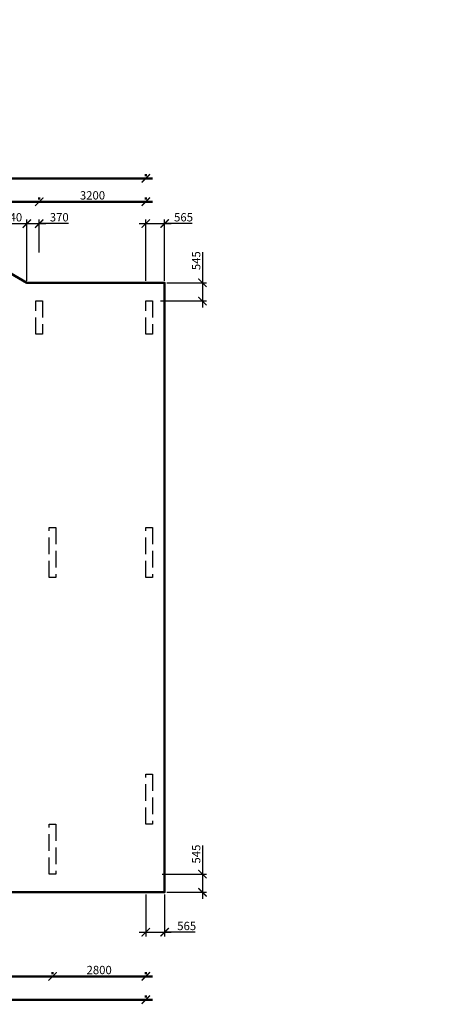
# Model space of a CAD drawing. Units: millimetres. Extents: x -59123 to 2649884, y -175052 to 180932.
# Drawn here: x -9487 to 2811, y -90750 to -61201 of the extents above; entities that cross this region are included whole.
import ezdxf

# ---------------------------------------------------------------- set-up
doc = ezdxf.new("R2010")
doc.units = ezdxf.units.MM
doc.linetypes.add('GOST2.303 4', pattern=[7, 5, -2, 0])
for name, color, linetype, lineweight in [('АР - Газосиликат', 105, 'Continuous', 30), ('АР - Размеры', 134, 'Continuous', 18), ('выпуски д 16', 81, 'Continuous', 50), ('КР - Опалубка - 0.5', 130, 'Continuous', 50), ('Размеры', 152, 'Continuous', 18), ('Текст', 7, 'Continuous', 25)]:
    doc.layers.add(name, color=color, linetype=linetype, lineweight=lineweight)
doc.styles.add('ГОСТ 2.304', font='cs_gost2304a.shx')
doc.dimstyles.new('СПДС', dxfattribs={"dimscale": 100, "dimtxt": 2.5, "dimasz": 2.5, "dimexe": 1.25, "dimexo": 0.625, "dimtad": 1, "dimdec": 0, "dimrnd": 0.001, "dimtxsty": 'ГОСТ 2.304', "dimblk": 'ARCHTICK', "dimblk1": 'ARCHTICK', "dimblk2": 'ARCHTICK', "dimcen": 2.5, "dimdle": 2, "dimadec": 0, "dimazin": 2, "dimtfac": 0.75, "dimtdec": 4, "dimtmove": 1, "dimatfit": 3, "dimfxl": 1, "dimtolj": 1, "dimarcsym": 1})

# ---------------------------------------------------------------- blocks, each defined once
blk = doc.blocks.new('_ArchTick')
at = {"color": 0, "linetype": 'ByBlock', "const_width": 0.15}
blk.add_lwpolyline([(-0.5, -0.5), (0.5, 0.5)], dxfattribs=at)
blk = doc.blocks.new('*D3')
at = {"layer": 'DEFPOINTS', "color": 0, "ltscale": 100, "transparency": 16777216}
for p in [(4374629, -157142), (4412829, -157142), (4374629, -157586)]:
    blk.add_point(p, dxfattribs=at)
at = {"layer": 'АР - Размеры', "color": 0, "lineweight": -2, "ltscale": 100, "transparency": 16777216}
for p, q in [((4413029, -157142), (4374429, -157142)), ((4374629, -157523), (4374629, -157017)), ((4412829, -157080), (4412829, -157017))]:
    blk.add_line(p, q, dxfattribs=at)
at = {"layer": 'АР - Размеры', "color": 0, "lineweight": -2, "ltscale": 100, "transparency": 16777216, "xscale": 250, "yscale": 250, "zscale": 250, "rotation": 180}
blk.add_blockref('_ArchTick', (4374629, -157142), dxfattribs=at)
at = {"layer": 'АР - Размеры', "color": 0, "lineweight": -2, "ltscale": 100, "transparency": 16777216, "xscale": 250, "yscale": 250, "zscale": 250}
blk.add_blockref('_ArchTick', (4412829, -157142), dxfattribs=at)
at = {"layer": 'АР - Размеры', "color": 0, "ltscale": 100, "transparency": 16777216, "insert": (4393729, -156940), "char_height": 250, "attachment_point": 5, "style": 'ГОСТ 2.304'}
blk.add_mtext('\\A1;38200', dxfattribs=at)
blk = doc.blocks.new('*D3074')
at = {"layer": 'DEFPOINTS', "color": 0, "lineweight": 20, "ltscale": 100, "transparency": 16777216}
for p in [(45166, -5070), (45166, -5070), (48366, -5070)]:
    blk.add_point(p, dxfattribs=at)
at = {"layer": 'АР - Размеры', "color": 0, "lineweight": -2, "ltscale": 100, "transparency": 16777216}
for p, q in [((45166, -5008), (45166, -4945)), ((48366, -5008), (48366, -4945)), ((48566, -5070), (44966, -5070))]:
    blk.add_line(p, q, dxfattribs=at)
at = {"layer": 'АР - Размеры', "color": 0, "lineweight": -2, "ltscale": 100, "transparency": 16777216, "xscale": 250, "yscale": 250, "zscale": 250, "rotation": 180}
blk.add_blockref('_ArchTick', (45166, -5070), dxfattribs=at)
at = {"layer": 'АР - Размеры', "color": 0, "lineweight": -2, "ltscale": 100, "transparency": 16777216, "xscale": 250, "yscale": 250, "zscale": 250}
blk.add_blockref('_ArchTick', (48366, -5070), dxfattribs=at)
at = {"layer": 'АР - Размеры', "color": 0, "ltscale": 100, "transparency": 16777216, "insert": (46766, -4880), "char_height": 250, "attachment_point": 5, "style": 'ГОСТ 2.304'}
blk.add_mtext('\\A1;3200', dxfattribs=at)
blk = doc.blocks.new('*D3075')
at = {"layer": 'DEFPOINTS', "color": 0, "lineweight": 20, "ltscale": 100, "transparency": 16777216}
for p in [(42066, -5070), (42066, -5070), (45166, -5070)]:
    blk.add_point(p, dxfattribs=at)
at = {"layer": 'АР - Размеры', "color": 0, "lineweight": -2, "ltscale": 100, "transparency": 16777216}
for p, q in [((42066, -5008), (42066, -4945)), ((45166, -5008), (45166, -4945)), ((45366, -5070), (41866, -5070))]:
    blk.add_line(p, q, dxfattribs=at)
at = {"layer": 'АР - Размеры', "color": 0, "lineweight": -2, "ltscale": 100, "transparency": 16777216, "xscale": 250, "yscale": 250, "zscale": 250, "rotation": 180}
blk.add_blockref('_ArchTick', (42066, -5070), dxfattribs=at)
at = {"layer": 'АР - Размеры', "color": 0, "lineweight": -2, "ltscale": 100, "transparency": 16777216, "xscale": 250, "yscale": 250, "zscale": 250}
blk.add_blockref('_ArchTick', (45166, -5070), dxfattribs=at)
at = {"layer": 'АР - Размеры', "color": 0, "ltscale": 100, "transparency": 16777216, "insert": (43616, -4881), "char_height": 250, "attachment_point": 5, "style": 'ГОСТ 2.304'}
blk.add_mtext('\\A1;3100', dxfattribs=at)
blk = doc.blocks.new('*D3102')
at = {"layer": 'DEFPOINTS', "color": 0, "lineweight": 20, "ltscale": 100, "transparency": 16777216}
for p in [(10166, -28575), (10166, -29019), (48366, -29019)]:
    blk.add_point(p, dxfattribs=at)
at = {"layer": 'АР - Размеры', "color": 0, "lineweight": -2, "ltscale": 100, "transparency": 16777216}
for p, q in [((10166, -28638), (10166, -29144)), ((48366, -28956), (48366, -28894)), ((48566, -29019), (9966, -29019))]:
    blk.add_line(p, q, dxfattribs=at)
at = {"layer": 'АР - Размеры', "color": 0, "lineweight": -2, "ltscale": 100, "transparency": 16777216, "xscale": 250, "yscale": 250, "zscale": 250, "rotation": 180}
blk.add_blockref('_ArchTick', (10166, -29019), dxfattribs=at)
at = {"layer": 'АР - Размеры', "color": 0, "lineweight": -2, "ltscale": 100, "transparency": 16777216, "xscale": 250, "yscale": 250, "zscale": 250}
blk.add_blockref('_ArchTick', (48366, -29019), dxfattribs=at)
at = {"layer": 'АР - Размеры', "color": 0, "ltscale": 100, "transparency": 16777216, "insert": (29266, -28828), "char_height": 250, "attachment_point": 5, "style": 'ГОСТ 2.304'}
blk.add_mtext('\\A1;38200', dxfattribs=at)
blk = doc.blocks.new('*D3088')
at = {"layer": 'DEFPOINTS', "color": 0, "lineweight": 20, "ltscale": 100, "transparency": 16777216}
for p in [(45567, -28319), (45567, -28319), (48366, -28319)]:
    blk.add_point(p, dxfattribs=at)
at = {"layer": 'АР - Размеры', "color": 0, "lineweight": -2, "ltscale": 100, "transparency": 16777216}
for p, q in [((48566, -28319), (45367, -28319)), ((45567, -28256), (45567, -28194)), ((48366, -28256), (48366, -28194))]:
    blk.add_line(p, q, dxfattribs=at)
at = {"layer": 'АР - Размеры', "color": 0, "lineweight": -2, "ltscale": 100, "transparency": 16777216, "xscale": 250, "yscale": 250, "zscale": 250, "rotation": 180}
blk.add_blockref('_ArchTick', (45567, -28319), dxfattribs=at)
at = {"layer": 'АР - Размеры', "color": 0, "lineweight": -2, "ltscale": 100, "transparency": 16777216, "xscale": 250, "yscale": 250, "zscale": 250}
blk.add_blockref('_ArchTick', (48366, -28319), dxfattribs=at)
at = {"layer": 'АР - Размеры', "color": 0, "ltscale": 100, "transparency": 16777216, "insert": (46966, -28128), "char_height": 250, "attachment_point": 5, "style": 'ГОСТ 2.304'}
blk.add_mtext('\\A1;2800', dxfattribs=at)
blk = doc.blocks.new('*D3089')
at = {"layer": 'DEFPOINTS', "color": 0, "lineweight": 20, "ltscale": 100, "transparency": 16777216}
for p in [(42066, -28319), (42066, -28319), (45567, -28319)]:
    blk.add_point(p, dxfattribs=at)
at = {"layer": 'АР - Размеры', "color": 0, "lineweight": -2, "ltscale": 100, "transparency": 16777216}
for p, q in [((45767, -28319), (41866, -28319)), ((42066, -28256), (42066, -28194)), ((45567, -28256), (45567, -28194))]:
    blk.add_line(p, q, dxfattribs=at)
at = {"layer": 'АР - Размеры', "color": 0, "lineweight": -2, "ltscale": 100, "transparency": 16777216, "xscale": 250, "yscale": 250, "zscale": 250, "rotation": 180}
blk.add_blockref('_ArchTick', (42066, -28319), dxfattribs=at)
at = {"layer": 'АР - Размеры', "color": 0, "lineweight": -2, "ltscale": 100, "transparency": 16777216, "xscale": 250, "yscale": 250, "zscale": 250}
blk.add_blockref('_ArchTick', (45567, -28319), dxfattribs=at)
at = {"layer": 'АР - Размеры', "color": 0, "ltscale": 100, "transparency": 16777216, "insert": (43816, -28129), "char_height": 250, "attachment_point": 5, "style": 'ГОСТ 2.304'}
blk.add_mtext('\\A1;3500', dxfattribs=at)
blk = doc.blocks.new('*D1136')
at = {"layer": 'DEFPOINTS', "color": 0, "lineweight": 20, "ltscale": 100, "transparency": 16777216}
for p in [(-5136, -67319), (-5701, -69098), (-5136, -69098)]:
    blk.add_point(p, dxfattribs=at)
at = {"layer": 'Размеры', "color": 0, "lineweight": -2, "ltscale": 100, "transparency": 16777216}
for p, q in [((-5901, -67319), (-4936, -67319)), ((-5701, -69035), (-5701, -67194)), ((-5136, -69035), (-5136, -67194)), ((-4309, -67319), (-5136, -67319))]:
    blk.add_line(p, q, dxfattribs=at)
at = {"layer": 'Размеры', "color": 0, "lineweight": -2, "ltscale": 100, "transparency": 16777216, "xscale": 250, "yscale": 250, "zscale": 250, "rotation": 180}
blk.add_blockref('_ArchTick', (-5701, -67319), dxfattribs=at)
at = {"layer": 'Размеры', "color": 0, "lineweight": -2, "ltscale": 100, "transparency": 16777216, "xscale": 250, "yscale": 250, "zscale": 250}
blk.add_blockref('_ArchTick', (-5136, -67319), dxfattribs=at)
at = {"layer": 'Размеры', "color": 0, "ltscale": 100, "transparency": 16777216, "insert": (-4568, -67130), "char_height": 250, "attachment_point": 5, "style": 'ГОСТ 2.304'}
blk.add_mtext('\\A1;565', dxfattribs=at)
blk = doc.blocks.new('*D1137')
at = {"layer": 'DEFPOINTS', "color": 0, "lineweight": 20, "ltscale": 100, "transparency": 16777216}
for p in [(-5136, -69098), (-5326, -69643), (-4001, -69643)]:
    blk.add_point(p, dxfattribs=at)
at = {"layer": 'Размеры', "color": 0, "lineweight": -2, "ltscale": 100, "transparency": 16777216}
for p, q in [((-4001, -68174), (-4001, -69098)), ((-5073, -69098), (-3876, -69098)), ((-4001, -68898), (-4001, -69843)), ((-5263, -69643), (-3876, -69643))]:
    blk.add_line(p, q, dxfattribs=at)
at = {"layer": 'Размеры', "color": 0, "lineweight": -2, "ltscale": 100, "transparency": 16777216, "xscale": 250, "yscale": 250, "zscale": 250}
for p, rotation in [((-4001, -69098), 90), ((-4001, -69643), 270)]:
    blk.add_blockref('_ArchTick', p, dxfattribs=dict(at, rotation=rotation))
at = {"layer": 'Размеры', "color": 0, "ltscale": 100, "transparency": 16777216, "insert": (-4189, -68433), "char_height": 250, "attachment_point": 5, "rotation": 90, "style": 'ГОСТ 2.304'}
blk.add_mtext('\\A1;545', dxfattribs=at)
blk = doc.blocks.new('*D1176')
at = {"layer": 'DEFPOINTS', "color": 0, "lineweight": 20, "ltscale": 100, "transparency": 16777216}
for p in [(-5276, -86843), (-5136, -87388), (-4001, -87388)]:
    blk.add_point(p, dxfattribs=at)
at = {"layer": 'Размеры', "color": 0, "lineweight": -2, "ltscale": 100, "transparency": 16777216}
for p, q in [((-4001, -85983), (-4001, -86843)), ((-5213, -86843), (-3876, -86843)), ((-4001, -86643), (-4001, -87588)), ((-5073, -87388), (-3876, -87388))]:
    blk.add_line(p, q, dxfattribs=at)
at = {"layer": 'Размеры', "color": 0, "lineweight": -2, "ltscale": 100, "transparency": 16777216, "xscale": 250, "yscale": 250, "zscale": 250}
for p, rotation in [((-4001, -86843), 90), ((-4001, -87388), 270)]:
    blk.add_blockref('_ArchTick', p, dxfattribs=dict(at, rotation=rotation))
at = {"layer": 'Размеры', "color": 0, "ltscale": 100, "transparency": 16777216, "insert": (-4189, -86242), "char_height": 250, "attachment_point": 5, "rotation": 90, "style": 'ГОСТ 2.304'}
blk.add_mtext('\\A1;545', dxfattribs=at)
blk = doc.blocks.new('*D1177')
at = {"layer": 'DEFPOINTS', "color": 0, "lineweight": 20, "ltscale": 100, "transparency": 16777216}
for p in [(-5701, -87388), (-5136, -87387), (-5136, -88588)]:
    blk.add_point(p, dxfattribs=at)
at = {"layer": 'Размеры', "color": 0, "lineweight": -2, "ltscale": 100, "transparency": 16777216}
for p, q in [((-5701, -87450), (-5701, -88713)), ((-5136, -87450), (-5136, -88713)), ((-5901, -88588), (-4936, -88588)), ((-4214, -88588), (-5136, -88588))]:
    blk.add_line(p, q, dxfattribs=at)
at = {"layer": 'Размеры', "color": 0, "lineweight": -2, "ltscale": 100, "transparency": 16777216, "xscale": 250, "yscale": 250, "zscale": 250, "rotation": 180}
blk.add_blockref('_ArchTick', (-5701, -88588), dxfattribs=at)
at = {"layer": 'Размеры', "color": 0, "lineweight": -2, "ltscale": 100, "transparency": 16777216, "xscale": 250, "yscale": 250, "zscale": 250}
blk.add_blockref('_ArchTick', (-5136, -88588), dxfattribs=at)
at = {"layer": 'Размеры', "color": 0, "ltscale": 100, "transparency": 16777216, "insert": (-4473, -88399), "char_height": 250, "attachment_point": 5, "style": 'ГОСТ 2.304'}
blk.add_mtext('\\A1;565', dxfattribs=at)
blk = doc.blocks.new('*D1184')
at = {"layer": 'DEFPOINTS', "color": 0, "lineweight": 20, "ltscale": 100, "transparency": 16777216}
for p in [(-9271, -67320), (-10311, -68498), (-9271, -69098)]:
    blk.add_point(p, dxfattribs=at)
at = {"layer": 'Размеры', "color": 0, "lineweight": -2, "ltscale": 100, "transparency": 16777216}
for p, q in [((-10511, -67320), (-9071, -67320)), ((-10311, -68436), (-10311, -67195)), ((-9271, -69036), (-9271, -67195))]:
    blk.add_line(p, q, dxfattribs=at)
at = {"layer": 'Размеры', "color": 0, "lineweight": -2, "ltscale": 100, "transparency": 16777216, "xscale": 250, "yscale": 250, "zscale": 250, "rotation": 180}
blk.add_blockref('_ArchTick', (-10311, -67320), dxfattribs=at)
at = {"layer": 'Размеры', "color": 0, "lineweight": -2, "ltscale": 100, "transparency": 16777216, "xscale": 250, "yscale": 250, "zscale": 250}
blk.add_blockref('_ArchTick', (-9271, -67320), dxfattribs=at)
at = {"layer": 'Размеры', "color": 0, "ltscale": 100, "transparency": 16777216, "insert": (-9791, -67130), "char_height": 250, "attachment_point": 5, "style": 'ГОСТ 2.304'}
blk.add_mtext('\\A1;1040', dxfattribs=at)
blk = doc.blocks.new('*D1185')
at = {"layer": 'DEFPOINTS', "color": 0, "lineweight": 20, "ltscale": 100, "transparency": 16777216}
for p in [(-8901, -67320), (-8901, -68253), (-9271, -69036)]:
    blk.add_point(p, dxfattribs=at)
at = {"layer": 'Размеры', "color": 0, "lineweight": -2, "ltscale": 100, "transparency": 16777216}
for p, q in [((-9471, -67320), (-8701, -67320)), ((-9271, -68973), (-9271, -67195)), ((-8901, -68190), (-8901, -67195)), ((-8025, -67320), (-8901, -67320))]:
    blk.add_line(p, q, dxfattribs=at)
at = {"layer": 'Размеры', "color": 0, "lineweight": -2, "ltscale": 100, "transparency": 16777216, "xscale": 250, "yscale": 250, "zscale": 250, "rotation": 180}
blk.add_blockref('_ArchTick', (-9271, -67320), dxfattribs=at)
at = {"layer": 'Размеры', "color": 0, "lineweight": -2, "ltscale": 100, "transparency": 16777216, "xscale": 250, "yscale": 250, "zscale": 250}
blk.add_blockref('_ArchTick', (-8901, -67320), dxfattribs=at)
at = {"layer": 'Размеры', "color": 0, "ltscale": 100, "transparency": 16777216, "insert": (-8299, -67130), "char_height": 250, "attachment_point": 5, "style": 'ГОСТ 2.304'}
blk.add_mtext('\\A1;370', dxfattribs=at)
blk = doc.blocks.new('A$C45CF72D6')
at = {"layer": 'АР - Газосиликат', "color": 4, "ltscale": 100}
blk.add_line((35500, -17200), (35500, -17200), dxfattribs=at)
at = {"layer": 'выпуски д 16', "color": 4, "linetype": 'GOST2.303 4', "lineweight": 25, "ltscale": 100}
for points in [[(35100, 0), (35100, -1000), (34900, -1000), (34900, 0)], [(38400, 0), (38400, -1000), (38200, -1000), (38200, 0)], [(35499, -6800), (35498, -8300), (35298, -8300), (35299, -6800)], [(38400, -6800), (38400, -8300), (38200, -8300), (38200, -6800)], [(38400, -14200), (38400, -15700), (38200, -15700), (38200, -14200)], [(35499, -15700), (35499, -17200), (35299, -17200), (35299, -15700)]]:
    blk.add_lwpolyline(points, close=True, dxfattribs=at)
blk = doc.blocks.new('A$C560E56AD')
at = {"layer": 'АР - Размеры', "ltscale": 100}
dim = blk.add_linear_dim(base=(10166.3, -4370.2), p1=(48366.3, -4370.2), p2=(10166.3, -4813.9), angle=180, dimstyle='СПДС', override={"dimlfac": 1, "dimtxsty": 'ГОСТ 2.304', "dimblk1": 'ArchTick', "dimblk2": 'ArchTick', "dimsah": 1, "dimtolj": 1}, dxfattribs=at)
dim.commit()
dim.dimension.update_dxf_attribs({"geometry": '*D3', "text_midpoint": (29266.3, -4167.8), "insert": (-4364462.7, 152772)})
for base, p1, p2, override, picture, middle in [((42066.2, -5070.2), (45166.3, -5070.2), (42066.2, -5070.2), {"dimsah": 1}, '*D3075', (43616.2, -4880.5)), ((45166.3, -5070.2), (48366.3, -5070.2), (45166.3, -5070.2), {"dimsah": 1}, '*D3074', (46766.3, -4879.8)), ((42066.2, -28318.8), (45566.6, -28318.8), (42066.2, -28318.8), {"dimsah": 1}, '*D3089', (43816.4, -28129.1)), ((45566.6, -28318.8), (48366.3, -28318.8), (45566.6, -28318.8), {"dimsah": 1}, '*D3088', (46966.4, -28128.3)), ((10166.3, -29018.8), (48366.3, -29018.8), (10166.3, -28575), {"dimlfac": 1, "dimtxsty": 'ГОСТ 2.304', "dimblk1": 'ArchTick', "dimblk2": 'ArchTick', "dimsah": 1, "dimtolj": 1}, '*D3102', (29266.3, -28828.3))]:
    dim = blk.add_linear_dim(base=base, p1=p1, p2=p2, angle=180, dimstyle='СПДС', override=override, dxfattribs=at)
    dim.commit()
    dim.dimension.update_dxf_attribs({"geometry": picture, "text_midpoint": middle})

msp = doc.modelspace()

# ---------------------------------------------------------------- linework, layer by layer
at = {"layer": 'КР - Опалубка - 0.5', "ltscale": 100}
msp.add_lwpolyline([(-10311.1, -68497.3), (-9270.9, -69097.3), (-5135.9, -69097.9), (-5135.9, -87387.1), (-11941, -87387.1)], dxfattribs=at)

# ---------------------------------------------------------------- block references
for name, p in [('A$C560E56AD', (-54067.1, -61593.4)), ('A$C45CF72D6', (-43900.9, -69642.9))]:
    msp.add_blockref(name, p, dxfattribs=at)

# ---------------------------------------------------------------- texts
at = {"layer": 'Текст', "ltscale": 100, "insert": (-31010.9, -61200.7), "char_height": 500, "attachment_point": 1, "style": 'ГОСТ 2.304'}
msp.add_mtext_dynamic_manual_height_columns('\\pi1562.9;Плита покрытия низ на отм. +29,800.\\P\\pi5355.4;Опалубка', width=13090.143, gutter_width=1250, heights=[0], dxfattribs=at)

# ---------------------------------------------------------------- dimensions: what is measured, and where the dimension line sits
at = {"layer": 'Размеры', "ltscale": 100}
dim = msp.add_linear_dim(base=(-9270.9, -67319.7), p1=(-10311.1, -68498.4), p2=(-9270.9, -69098.4), dimstyle='СПДС', override={"dimscale": 100}, dxfattribs=at)
dim.commit()
dim.dimension.update_dxf_attribs({"geometry": '*D1184', "text_midpoint": (-9791, -67130)})
for base, p1, p2, picture, middle in [((-8900.9, -67319.7), (-9270.9, -69035.9), (-8900.9, -68252.7), '*D1185', (-8298.8, -67319.7)), ((-5135.9, -67319.2), (-5700.9, -69097.9), (-5135.9, -69097.9), '*D1136', (-4568.1, -67319.2)), ((-5135.9, -88588.4), (-5700.9, -87387.7), (-5135.9, -87387.2), '*D1177', (-4473.4, -88628.9))]:
    dim = msp.add_linear_dim(base=base, p1=p1, p2=p2, dimstyle='СПДС', dxfattribs=at)
    dim.commit()
    dim.dimension.update_dxf_attribs({"geometry": picture, "text_midpoint": middle, "dimtype": 160})
for base, p1, p2, picture, middle in [((-4001, -69642.9), (-5135.9, -69097.9), (-5325.9, -69642.9), '*D1137', (-4001, -68432.8)), ((-4001.0041, -87388.1697), (-5275.8695, -86842.7453), (-5135.8695, -87388.1697), '*D1176', (-4001.0041, -86242.2479))]:
    dim = msp.add_linear_dim(base=base, p1=p1, p2=p2, angle=90, dimstyle='СПДС', dxfattribs=at)
    dim.commit()
    dim.dimension.update_dxf_attribs({"geometry": picture, "text_midpoint": middle, "dimtype": 160})

doc.saveas('drawing.dxf')
